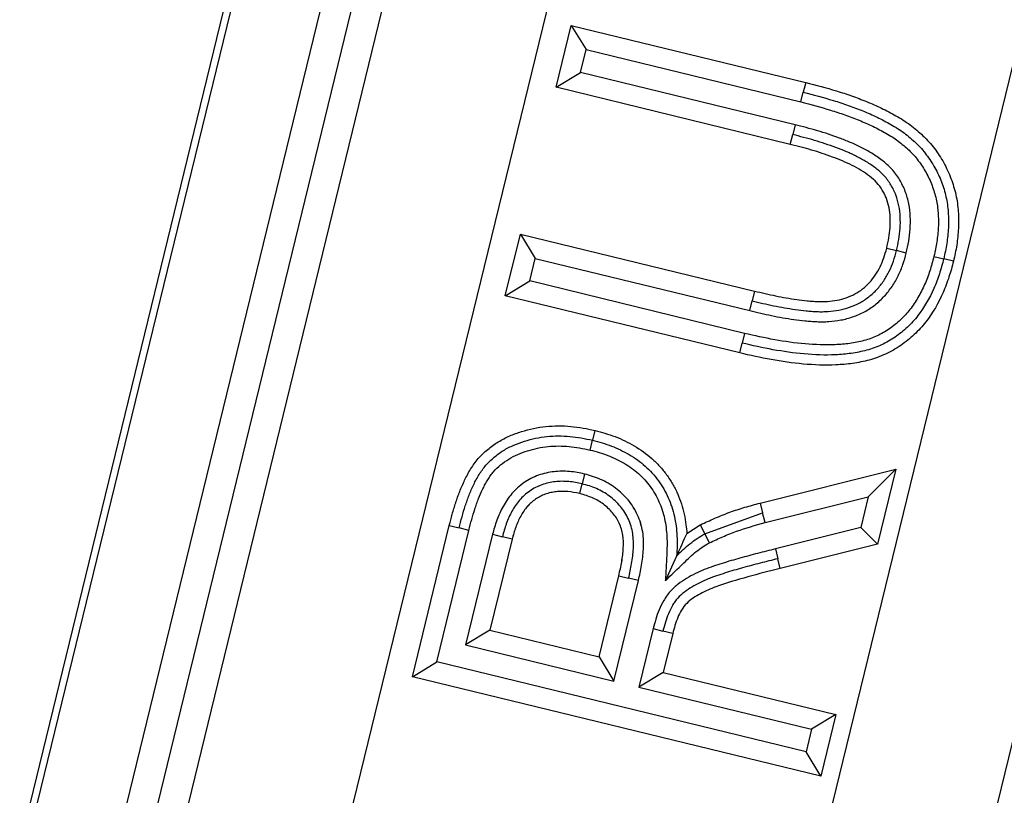
# Model space of a CAD drawing. Units: millimetres. Extents: x 0 to 291, y 0 to 204.
# Drawn here: x 232 to 233, y 113 to 114 of the extents above; entities that cross this region are included whole.
import ezdxf
from ezdxf.enums import TextEntityAlignment as Align

# ---------------------------------------------------------------- set-up
doc = ezdxf.new("R2010")
doc.units = ezdxf.units.MM
doc.layers.add('PATA-MODO08-R3-1', color=7, linetype='Continuous')
doc.layers.add('Predeterminado', color=7, linetype='Continuous')
doc.styles.add('SEACAD_Arial', font='arial.ttf')
doc.dimstyles.new('ISO', dxfattribs={"dimtxt": 3.125, "dimasz": 3.125, "dimexe": 1.5625, "dimexo": 0, "dimgap": 0.78125, "dimtad": 0, "dimlfac": 16.666667, "dimtxsty": 'SEACAD_Arial', "dimblk1": '_SE_FILLED', "dimblk2": '_SE_FILLED', "dimsah": 1, "dimcen": 1.5625, "dimadec": 1, "dimazin": 0, "dimtfac": 0.5, "dimtmove": 0, "dimatfit": 3, "dimfxl": 1, "dimarcsym": 0})

# ---------------------------------------------------------------- blocks, each defined once
blk = doc.blocks.new('SE1')
at = {"layer": 'PATA-MODO08-R3-1', "color": 7, "linetype": 'Continuous'}
for p, q in [((236.9457, 132.5439), (231.8513, 111.657)), ((234.0236, 120.5313), (231.861, 111.6646)), ((231.9572, 111.6603), (234.1154, 120.5089)), ((231.9934, 111.6716), (234.147, 120.5012)), ((234.1768, 120.4886), (232.0341, 111.7035)), ((232.2105, 111.6931), (234.3457, 120.4474)), ((234.8353, 120.328), (232.7293, 111.6931)), ((232.9038, 111.6751), (235.0042, 120.2868)), ((232.7915, 113.9509), (232.8079, 114.018)), ((232.8079, 114.018), (233.0619, 113.9562)), ((232.8079, 114.018), (232.8239, 113.9917)), ((232.8179, 113.9669), (232.8239, 113.9917)), ((232.8239, 113.9917), (233.0566, 113.935)), ((232.7915, 113.9509), (232.8179, 113.9669)), ((233.0504, 113.9103), (232.8179, 113.9669)), ((233.0451, 113.8891), (232.7915, 113.9509)), ((233.0619, 113.9562), (233.0592, 113.9456)), ((233.0566, 113.935), (233.0592, 113.9456)), ((233.0504, 113.9103), (233.0478, 113.8997)), ((233.0451, 113.8891), (233.0478, 113.8997)), ((232.7365, 113.7251), (232.7528, 113.792)), ((232.7528, 113.792), (233.0065, 113.7302)), ((232.7528, 113.792), (232.7689, 113.7656)), ((233.1496, 113.7767), (233.1602, 113.7741)), ((233.1708, 113.7714), (233.1602, 113.7741)), ((233.2007, 113.7678), (233.2113, 113.7652)), ((232.7629, 113.7411), (232.7689, 113.7656)), ((232.7689, 113.7656), (233.0013, 113.709)), ((233.2219, 113.7626), (233.2113, 113.7652)), ((232.7365, 113.7251), (232.7629, 113.7411)), ((232.9956, 113.6844), (232.7629, 113.7411)), ((232.9905, 113.6632), (232.7365, 113.7251)), ((233.0065, 113.7302), (233.0039, 113.7196)), ((233.0013, 113.709), (233.0039, 113.7196)), ((232.9956, 113.6844), (232.993, 113.6738)), ((232.9905, 113.6632), (232.993, 113.6738)), ((232.8335, 113.5793), (232.831, 113.5686)), ((232.8285, 113.558), (232.831, 113.5686)), ((232.8224, 113.532), (232.8197, 113.5214)), ((232.8224, 113.532), (232.8197, 113.5214)), ((233.0124, 113.5005), (233.1594, 113.5373)), ((233.1594, 113.5373), (233.1296, 113.5073)), ((233.1594, 113.5373), (233.1395, 113.4559)), ((232.8171, 113.5108), (232.8197, 113.5214)), ((232.8171, 113.5108), (232.8197, 113.5214)), ((233.0124, 113.5005), (233.0152, 113.4899)), ((233.0179, 113.4794), (233.1296, 113.5073)), ((233.1296, 113.5073), (233.1214, 113.4739)), ((232.9526, 113.4672), (233.0152, 113.4899)), ((233.0179, 113.4794), (233.0152, 113.4899)), ((232.6359, 113.3124), (232.6758, 113.4762)), ((232.6623, 113.3284), (232.697, 113.4709)), ((232.6758, 113.4762), (232.6864, 113.4736)), ((232.697, 113.4709), (232.6864, 113.4736)), ((232.9332, 113.4677), (232.9476, 113.4769)), ((232.9476, 113.4769), (232.9526, 113.4672)), ((233.1214, 113.4739), (233.029, 113.4509)), ((233.1395, 113.4559), (233.1214, 113.4739)), ((232.7227, 113.4667), (232.6935, 113.3468)), ((232.7227, 113.4667), (232.6935, 113.3468)), ((232.7439, 113.4613), (232.7199, 113.3629)), ((232.7439, 113.4613), (232.7199, 113.3629)), ((232.7227, 113.4667), (232.7333, 113.464)), ((232.7227, 113.4667), (232.7333, 113.464)), ((232.7439, 113.4613), (232.7333, 113.464)), ((232.7439, 113.4613), (232.7333, 113.464)), ((232.9576, 113.4575), (232.9526, 113.4672)), ((233.029, 113.4509), (233.0316, 113.4403)), ((233.1395, 113.4559), (233.0342, 113.4297)), ((232.9099, 113.4164), (232.9222, 113.4435)), ((233.0342, 113.4297), (233.0316, 113.4403)), ((232.8381, 113.3341), (232.8594, 113.4216)), ((232.8381, 113.3341), (232.8594, 113.4216)), ((232.8541, 113.3077), (232.8807, 113.4166)), ((232.8541, 113.3077), (232.8807, 113.4166)), ((232.8594, 113.4216), (232.8701, 113.4191)), ((232.8594, 113.4216), (232.8701, 113.4191)), ((232.8807, 113.4166), (232.8701, 113.4191)), ((232.8807, 113.4166), (232.8701, 113.4191)), ((232.7199, 113.3629), (232.6935, 113.3468)), ((232.7199, 113.3629), (232.6935, 113.3468)), ((232.7199, 113.3629), (232.8381, 113.3341)), ((232.7199, 113.3629), (232.8381, 113.3341)), ((232.8966, 113.3646), (232.8811, 113.301)), ((232.8966, 113.3646), (232.9072, 113.3619)), ((232.9178, 113.3592), (232.9072, 113.3619)), ((232.9178, 113.3592), (232.9075, 113.3171)), ((232.6935, 113.3468), (232.8541, 113.3077)), ((232.6935, 113.3468), (232.8541, 113.3077)), ((232.8381, 113.3341), (232.8541, 113.3077)), ((232.8381, 113.3341), (232.8541, 113.3077)), ((232.6359, 113.3124), (232.6623, 113.3284)), ((233.0622, 113.231), (232.6623, 113.3284)), ((233.0783, 113.2046), (232.6359, 113.3124)), ((232.9075, 113.3171), (232.8811, 113.301)), ((232.9075, 113.3171), (233.0945, 113.2715)), ((232.8811, 113.301), (233.0682, 113.2555)), ((233.0945, 113.2715), (233.0682, 113.2555)), ((233.0945, 113.2715), (233.0783, 113.2046)), ((233.0682, 113.2555), (233.0622, 113.231)), ((233.0783, 113.2046), (233.0622, 113.231))]:
    blk.add_line(p, q, dxfattribs=at)
blk.add_arc((240.3719, 110.073), 8.1768, 155.47055, 155.65678, dxfattribs=at)
blk.add_ellipse((232.866, 111.3227), major_axis=(0.8095, 3.3231), ratio=0.008265, start_param=0.960436, end_param=1.472149, dxfattribs=at)
for points, knots in [([(233.0619, 113.9562), (233.0619, 113.9562), (233.0619, 113.9562), (233.0619, 113.9562), (233.0729, 113.9534), (233.084, 113.9504), (233.1006, 113.9454), (233.1061, 113.9435), (233.117, 113.9397), (233.1224, 113.9377), (233.1333, 113.9332), (233.1386, 113.9309), (233.1492, 113.9258), (233.1544, 113.9231), (233.1622, 113.9187), (233.1648, 113.9171), (233.1699, 113.9138), (233.1725, 113.9121), (233.1798, 113.9066), (233.1844, 113.9027), (233.1933, 113.8942), (233.1976, 113.8894), (233.2031, 113.8821), (233.2049, 113.8796), (233.2082, 113.8745), (233.2099, 113.8718), (233.2128, 113.8664), (233.2142, 113.8637), (233.2168, 113.8581), (233.2181, 113.8552), (233.2213, 113.8465), (233.2231, 113.8407), (233.2258, 113.8285), (233.2266, 113.8224), (233.2273, 113.8133), (233.2274, 113.8102), (233.2275, 113.8042), (233.2274, 113.8011), (233.2269, 113.792), (233.2263, 113.7861), (233.2245, 113.7742), (233.2232, 113.7682), (233.222, 113.7628), (233.222, 113.7627), (233.2219, 113.7627), (233.2219, 113.7626)], [0, 0, 0, 0, 0.000192, 0.000192, 0.000192, 0.125083, 0.125083, 0.187528, 0.187528, 0.249974, 0.249974, 0.312419, 0.312419, 0.374865, 0.374865, 0.406088, 0.406088, 0.43731, 0.43731, 0.499756, 0.499756, 0.562201, 0.562201, 0.593424, 0.593424, 0.624647, 0.624647, 0.65587, 0.65587, 0.687093, 0.687093, 0.749538, 0.749538, 0.811984, 0.811984, 0.843206, 0.843206, 0.874429, 0.874429, 0.936875, 0.936875, 0.99932, 0.99932, 0.99932, 1, 1, 1, 1]), ([(233.0592, 113.9456), (233.0702, 113.9428), (233.0811, 113.9399), (233.0972, 113.935), (233.1026, 113.9332), (233.1132, 113.9294), (233.1185, 113.9275), (233.129, 113.9232), (233.1341, 113.9209), (233.1443, 113.916), (233.1493, 113.9134), (233.1566, 113.9093), (233.1591, 113.9078), (233.1638, 113.9048), (233.1661, 113.9032), (233.1729, 113.8981), (233.1772, 113.8945), (233.1854, 113.8867), (233.1891, 113.8824), (233.1942, 113.8757), (233.1959, 113.8734), (233.199, 113.8687), (233.2004, 113.8663), (233.2032, 113.8613), (233.2044, 113.8588), (233.2068, 113.8537), (233.2079, 113.8511), (233.2109, 113.8432), (233.2126, 113.8378), (233.215, 113.8268), (233.2158, 113.8212), (233.2163, 113.8127), (233.2165, 113.8099), (233.2165, 113.8043), (233.2165, 113.8014), (233.2161, 113.793), (233.2155, 113.7874), (233.2138, 113.7762), (233.2126, 113.7707), (233.2113, 113.7652)], [0, 0, 0, 0, 0.125, 0.125, 0.1875, 0.1875, 0.25, 0.25, 0.3125, 0.3125, 0.375, 0.375, 0.40625, 0.40625, 0.4375, 0.4375, 0.5, 0.5, 0.5625, 0.5625, 0.59375, 0.59375, 0.625, 0.625, 0.65625, 0.65625, 0.6875, 0.6875, 0.75, 0.75, 0.8125, 0.8125, 0.84375, 0.84375, 0.875, 0.875, 0.9375, 0.9375, 1, 1, 1, 1]), ([(233.0566, 113.935), (233.0675, 113.9322), (233.0781, 113.9294), (233.0939, 113.9246), (233.0991, 113.9229), (233.1094, 113.9192), (233.1146, 113.9173), (233.1246, 113.9132), (233.1296, 113.911), (233.1394, 113.9063), (233.1442, 113.9038), (233.1511, 113.8998), (233.1534, 113.8985), (233.1577, 113.8957), (233.1598, 113.8943), (233.166, 113.8896), (233.1701, 113.8862), (233.1775, 113.8791), (233.1807, 113.8755), (233.1854, 113.8693), (233.1869, 113.8672), (233.1897, 113.8629), (233.191, 113.8607), (233.1935, 113.8563), (233.1947, 113.8539), (233.1968, 113.8493), (233.1978, 113.847), (233.2005, 113.8399), (233.202, 113.8348), (233.2042, 113.825), (233.2049, 113.8199), (233.2054, 113.8122), (233.2055, 113.8095), (233.2056, 113.8043), (233.2056, 113.8018), (233.2052, 113.794), (233.2046, 113.7886), (233.2031, 113.7783), (233.202, 113.7733), (233.2007, 113.7678)], [0, 0, 0, 0, 0.124914, 0.124914, 0.187468, 0.187468, 0.250021, 0.250021, 0.312575, 0.312575, 0.375128, 0.375128, 0.406405, 0.406405, 0.437681, 0.437681, 0.500235, 0.500235, 0.562788, 0.562788, 0.594065, 0.594065, 0.625342, 0.625342, 0.656618, 0.656618, 0.687895, 0.687895, 0.750449, 0.750449, 0.813002, 0.813002, 0.844279, 0.844279, 0.875555, 0.875555, 0.938109, 0.938109, 1, 1, 1, 1]), ([(233.1708, 113.7714), (233.1708, 113.7715), (233.1708, 113.7716), (233.1708, 113.7717), (233.1717, 113.7757), (233.1727, 113.7798), (233.1742, 113.7885), (233.1747, 113.793), (233.1753, 113.802), (233.1753, 113.8063), (233.1749, 113.8153), (233.1744, 113.8201), (233.1726, 113.8292), (233.1714, 113.8336), (233.1689, 113.8403), (233.1679, 113.8426), (233.1658, 113.8468), (233.1647, 113.8489), (233.1623, 113.8529), (233.1609, 113.8549), (233.158, 113.8588), (233.1565, 113.8607), (233.1516, 113.8659), (233.1481, 113.869), (233.1409, 113.8746), (233.1371, 113.8772), (233.1296, 113.8817), (233.1258, 113.8838), (233.1181, 113.8878), (233.1141, 113.8896), (233.1062, 113.8929), (233.1023, 113.8944), (233.0905, 113.8988), (233.0825, 113.9015), (233.0664, 113.9063), (233.0583, 113.9083), (233.0504, 113.9103), (233.0504, 113.9103), (233.0504, 113.9103), (233.0504, 113.9103)], [0, 0, 0, 0, 0.001443, 0.001443, 0.001443, 0.06384, 0.06384, 0.126237, 0.126237, 0.188634, 0.188634, 0.25103, 0.25103, 0.313427, 0.313427, 0.344626, 0.344626, 0.375824, 0.375824, 0.407023, 0.407023, 0.438221, 0.438221, 0.500618, 0.500618, 0.563015, 0.563015, 0.625412, 0.625412, 0.687808, 0.687808, 0.750205, 0.750205, 0.874999, 0.874999, 0.999793, 0.999793, 0.999793, 1, 1, 1, 1]), ([(233.1602, 113.7741), (233.1611, 113.778), (233.162, 113.782), (233.1633, 113.79), (233.1639, 113.7941), (233.1644, 113.8022), (233.1644, 113.8063), (233.1641, 113.8144), (233.1636, 113.8185), (233.162, 113.8265), (233.1609, 113.8304), (233.1588, 113.8362), (233.158, 113.838), (233.1562, 113.8417), (233.1552, 113.8435), (233.152, 113.8487), (233.1496, 113.852), (233.1441, 113.858), (233.141, 113.8607), (233.1346, 113.8657), (233.1312, 113.868), (233.1242, 113.8722), (233.1207, 113.8742), (233.1134, 113.8779), (233.1097, 113.8796), (233.1022, 113.8827), (233.0984, 113.8842), (233.0869, 113.8885), (233.0792, 113.8911), (233.0636, 113.8957), (233.0557, 113.8977), (233.0478, 113.8997)], [0, 0, 0, 0, 0.0625, 0.0625, 0.125, 0.125, 0.1875, 0.1875, 0.25, 0.25, 0.3125, 0.3125, 0.34375, 0.34375, 0.375, 0.375, 0.4375, 0.4375, 0.5, 0.5, 0.5625, 0.5625, 0.625, 0.625, 0.6875, 0.6875, 0.75, 0.75, 0.875, 0.875, 1, 1, 1, 1]), ([(233.1496, 113.7767), (233.1505, 113.7806), (233.1513, 113.7843), (233.1525, 113.7916), (233.153, 113.7952), (233.1534, 113.8025), (233.1535, 113.8063), (233.1532, 113.8136), (233.1528, 113.8169), (233.1514, 113.8238), (233.1505, 113.8273), (233.1487, 113.832), (233.148, 113.8335), (233.1465, 113.8366), (233.1457, 113.8381), (233.143, 113.8425), (233.1411, 113.8451), (233.1365, 113.8501), (233.1339, 113.8524), (233.1283, 113.8568), (233.1252, 113.8588), (233.1188, 113.8627), (233.1155, 113.8646), (233.1087, 113.868), (233.1053, 113.8696), (233.0981, 113.8726), (233.0944, 113.874), (233.0833, 113.8782), (233.0758, 113.8807), (233.0607, 113.8852), (233.0531, 113.8871), (233.0451, 113.8891)], [0, 0, 0, 0, 0.061155, 0.061155, 0.123758, 0.123758, 0.186362, 0.186362, 0.248965, 0.248965, 0.311569, 0.311569, 0.34287, 0.34287, 0.374172, 0.374172, 0.436775, 0.436775, 0.499379, 0.499379, 0.561982, 0.561982, 0.624586, 0.624586, 0.687189, 0.687189, 0.749793, 0.749793, 0.875, 0.875, 1, 1, 1, 1]), ([(233.0065, 113.7302), (233.0142, 113.7284), (233.0217, 113.7266), (233.0369, 113.7235), (233.0445, 113.7221), (233.0559, 113.7205), (233.0597, 113.72), (233.0652, 113.7195), (233.0671, 113.7193), (233.0709, 113.7191), (233.0728, 113.719), (233.0766, 113.7188), (233.0784, 113.7188), (233.0819, 113.7188), (233.0836, 113.7188), (233.0888, 113.7192), (233.0925, 113.7197), (233.0993, 113.7209), (233.1025, 113.7218), (233.109, 113.7241), (233.1122, 113.7255), (233.1181, 113.7286), (233.1209, 113.7304), (233.1261, 113.7346), (233.1286, 113.7369), (233.1332, 113.7419), (233.1353, 113.7446), (233.1392, 113.7504), (233.141, 113.7533), (233.144, 113.7596), (233.1453, 113.7627), (233.1476, 113.7694), (233.1486, 113.773), (233.1496, 113.7767)], [0, 0, 0, 0, 0.12509, 0.12509, 0.25029, 0.25029, 0.31289, 0.31289, 0.34419, 0.34419, 0.37549, 0.37549, 0.406789, 0.406789, 0.438089, 0.438089, 0.500689, 0.500689, 0.563289, 0.563289, 0.625889, 0.625889, 0.688488, 0.688488, 0.751088, 0.751088, 0.813688, 0.813688, 0.876288, 0.876288, 0.938887, 0.938887, 1, 1, 1, 1]), ([(233.2007, 113.7678), (233.1993, 113.7624), (233.1979, 113.7571), (233.1947, 113.7471), (233.1928, 113.7422), (233.1885, 113.7325), (233.1861, 113.7277), (233.1808, 113.7187), (233.1779, 113.7143), (233.1716, 113.7062), (233.1682, 113.7025), (233.1607, 113.6955), (233.1567, 113.6922), (233.1482, 113.6864), (233.1438, 113.6839), (233.1347, 113.6796), (233.1299, 113.6779), (233.12, 113.6752), (233.1148, 113.6742), (233.1044, 113.6727), (233.0991, 113.6723), (233.083, 113.6716), (233.072, 113.672), (233.0502, 113.6739), (233.0392, 113.6755), (233.0174, 113.6794), (233.0066, 113.6819), (232.9956, 113.6844)], [0, 0, 0, 0, 0.06189, 0.06189, 0.124447, 0.124447, 0.187005, 0.187005, 0.249563, 0.249563, 0.312121, 0.312121, 0.374679, 0.374679, 0.437236, 0.437236, 0.499794, 0.499794, 0.562352, 0.562352, 0.62491, 0.62491, 0.750025, 0.750025, 0.875141, 0.875141, 1, 1, 1, 1]), ([(233.0013, 113.709), (233.0013, 113.709), (233.0014, 113.709), (233.0014, 113.709), (233.0091, 113.7071), (233.017, 113.7053), (233.0329, 113.702), (233.0409, 113.7006), (233.053, 113.6988), (233.0571, 113.6983), (233.0634, 113.6977), (233.0655, 113.6976), (233.0696, 113.6973), (233.0717, 113.6972), (233.0758, 113.697), (233.078, 113.6969), (233.0824, 113.6969), (233.0847, 113.697), (233.0912, 113.6975), (233.0955, 113.698), (233.1043, 113.6997), (233.1087, 113.7008), (233.1173, 113.7038), (233.1214, 113.7056), (233.1295, 113.7099), (233.1334, 113.7125), (233.1406, 113.7182), (233.1439, 113.7213), (233.1501, 113.728), (233.1528, 113.7315), (233.1579, 113.7389), (233.1601, 113.7428), (233.1641, 113.7509), (233.1658, 113.755), (233.1685, 113.7633), (233.1697, 113.7673), (233.1707, 113.7711), (233.1707, 113.7712), (233.1708, 113.7713), (233.1708, 113.7714)], [0, 0, 0, 0, 0.000109, 0.000109, 0.000109, 0.124911, 0.124911, 0.249712, 0.249712, 0.312112, 0.312112, 0.343313, 0.343313, 0.374513, 0.374513, 0.405713, 0.405713, 0.436914, 0.436914, 0.499314, 0.499314, 0.561715, 0.561715, 0.624115, 0.624115, 0.686516, 0.686516, 0.748917, 0.748917, 0.811317, 0.811317, 0.873718, 0.873718, 0.936118, 0.936118, 0.998519, 0.998519, 0.998519, 1, 1, 1, 1]), ([(233.0039, 113.7196), (233.0116, 113.7177), (233.0193, 113.7159), (233.0349, 113.7128), (233.0427, 113.7114), (233.0545, 113.7097), (233.0584, 113.7092), (233.0643, 113.7086), (233.0663, 113.7084), (233.0702, 113.7082), (233.0722, 113.7081), (233.0762, 113.7079), (233.0782, 113.7078), (233.0821, 113.7079), (233.0841, 113.7079), (233.09, 113.7083), (233.094, 113.7088), (233.1018, 113.7103), (233.1056, 113.7113), (233.1131, 113.714), (233.1168, 113.7155), (233.1238, 113.7193), (233.1271, 113.7215), (233.1334, 113.7264), (233.1363, 113.7291), (233.1416, 113.7349), (233.1441, 113.7381), (233.1486, 113.7446), (233.1506, 113.7481), (233.154, 113.7552), (233.1555, 113.7589), (233.1581, 113.7664), (233.1591, 113.7702), (233.1602, 113.7741)], [0, 0, 0, 0, 0.125, 0.125, 0.25, 0.25, 0.3125, 0.3125, 0.34375, 0.34375, 0.375, 0.375, 0.40625, 0.40625, 0.4375, 0.4375, 0.5, 0.5, 0.5625, 0.5625, 0.625, 0.625, 0.6875, 0.6875, 0.75, 0.75, 0.8125, 0.8125, 0.875, 0.875, 0.9375, 0.9375, 1, 1, 1, 1]), ([(233.2219, 113.7626), (233.2219, 113.7625), (233.2219, 113.7625), (233.2219, 113.7624), (233.2204, 113.7569), (233.2189, 113.7512), (233.2152, 113.7397), (233.213, 113.734), (233.2057, 113.7174), (233.1996, 113.7067), (233.1882, 113.692), (233.1839, 113.6873), (233.1748, 113.6787), (233.17, 113.6748), (233.1597, 113.6678), (233.1542, 113.6646), (233.1427, 113.6593), (233.1367, 113.6571), (233.1247, 113.6539), (233.1187, 113.6527), (233.1067, 113.651), (233.1006, 113.6505), (233.0827, 113.6497), (233.0709, 113.6501), (233.0474, 113.6522), (233.0359, 113.6539), (233.013, 113.658), (233.0016, 113.6606), (232.9906, 113.6632), (232.9906, 113.6632), (232.9906, 113.6632), (232.9905, 113.6632)], [0, 0, 0, 0, 0.000666, 0.000666, 0.000666, 0.063108, 0.063108, 0.12555, 0.12555, 0.250435, 0.250435, 0.312877, 0.312877, 0.37532, 0.37532, 0.437762, 0.437762, 0.500204, 0.500204, 0.562647, 0.562647, 0.625089, 0.625089, 0.749974, 0.749974, 0.874858, 0.874858, 0.999743, 0.999743, 0.999743, 1, 1, 1, 1]), ([(233.2113, 113.7652), (233.2099, 113.7597), (233.2084, 113.7542), (233.2049, 113.7434), (233.2029, 113.7381), (233.196, 113.7225), (233.1903, 113.7126), (233.1799, 113.6991), (233.1761, 113.6949), (233.1678, 113.6871), (233.1633, 113.6835), (233.154, 113.6771), (233.149, 113.6742), (233.1387, 113.6695), (233.1333, 113.6675), (233.1224, 113.6646), (233.1168, 113.6635), (233.1055, 113.6619), (233.0998, 113.6614), (233.0828, 113.6606), (233.0714, 113.661), (233.0488, 113.6631), (233.0375, 113.6647), (233.0152, 113.6687), (233.0041, 113.6713), (232.993, 113.6738)], [0, 0, 0, 0, 0.0625, 0.0625, 0.125, 0.125, 0.25, 0.25, 0.3125, 0.3125, 0.375, 0.375, 0.4375, 0.4375, 0.5, 0.5, 0.5625, 0.5625, 0.625, 0.625, 0.75, 0.75, 0.875, 0.875, 1, 1, 1, 1]), ([(232.6758, 113.4762), (232.6758, 113.4763), (232.6758, 113.4763), (232.6758, 113.4763), (232.6769, 113.4803), (232.6779, 113.4844), (232.6802, 113.4926), (232.6814, 113.4968), (232.6835, 113.503), (232.6842, 113.5051), (232.6856, 113.5091), (232.6864, 113.5111), (232.6887, 113.5172), (232.6906, 113.5214), (232.6934, 113.5274), (232.6944, 113.5293), (232.6965, 113.5333), (232.6977, 113.5354), (232.7002, 113.5393), (232.7015, 113.5412), (232.7042, 113.545), (232.7057, 113.5469), (232.7104, 113.5524), (232.7139, 113.5557), (232.7211, 113.5616), (232.7249, 113.5644), (232.7329, 113.5693), (232.7371, 113.5714), (232.7455, 113.5751), (232.7497, 113.5766), (232.7626, 113.5807), (232.7715, 113.5826), (232.7895, 113.5844), (232.7985, 113.5844), (232.8119, 113.5832), (232.8164, 113.5826), (232.825, 113.5811), (232.8292, 113.5802), (232.8333, 113.5793), (232.8334, 113.5793), (232.8335, 113.5793), (232.8335, 113.5793)], [0, 0, 0, 0, 0.000431, 0.000431, 0.000431, 0.062816, 0.062816, 0.125201, 0.125201, 0.156393, 0.156393, 0.187586, 0.187586, 0.24997, 0.24997, 0.281163, 0.281163, 0.312355, 0.312355, 0.343547, 0.343547, 0.37474, 0.37474, 0.437124, 0.437124, 0.499509, 0.499509, 0.561894, 0.561894, 0.624278, 0.624278, 0.749048, 0.749048, 0.873817, 0.873817, 0.936202, 0.936202, 0.998587, 0.998587, 0.998587, 1, 1, 1, 1]), ([(232.8335, 113.5793), (232.8336, 113.5792), (232.8337, 113.5792), (232.8338, 113.5792), (232.8373, 113.5783), (232.8408, 113.5773), (232.8481, 113.5751), (232.8518, 113.5739), (232.859, 113.5711), (232.8625, 113.5696), (232.8694, 113.5663), (232.8728, 113.5645), (232.8829, 113.5586), (232.8894, 113.5539), (232.8981, 113.5462), (232.9009, 113.5434), (232.9063, 113.5375), (232.9089, 113.5344), (232.9135, 113.528), (232.9156, 113.5247), (232.9195, 113.518), (232.9214, 113.5144), (232.9246, 113.5071), (232.9259, 113.5035), (232.9284, 113.4961), (232.9294, 113.4922), (232.9311, 113.4845), (232.9317, 113.4807), (232.9326, 113.4739), (232.9329, 113.4708), (232.9332, 113.4677)], [0, 0, 0, 0, 0.001909, 0.001909, 0.001909, 0.074203, 0.074203, 0.146498, 0.146498, 0.218793, 0.218793, 0.291088, 0.291088, 0.435678, 0.435678, 0.507973, 0.507973, 0.580268, 0.580268, 0.652563, 0.652563, 0.724858, 0.724858, 0.797152, 0.797152, 0.869447, 0.869447, 0.941742, 0.941742, 1, 1, 1, 1]), ([(232.6864, 113.4736), (232.6874, 113.4776), (232.6885, 113.4816), (232.6907, 113.4896), (232.6918, 113.4936), (232.6938, 113.4995), (232.6945, 113.5014), (232.6959, 113.5053), (232.6966, 113.5073), (232.6988, 113.5131), (232.7005, 113.5169), (232.7032, 113.5225), (232.7041, 113.5243), (232.7061, 113.528), (232.7071, 113.5298), (232.7093, 113.5333), (232.7105, 113.535), (232.7129, 113.5384), (232.7142, 113.54), (232.7182, 113.5447), (232.7213, 113.5476), (232.7277, 113.5529), (232.731, 113.5554), (232.7381, 113.5597), (232.7418, 113.5616), (232.7494, 113.5649), (232.7533, 113.5663), (232.7652, 113.5701), (232.7734, 113.5718), (232.7899, 113.5735), (232.7982, 113.5735), (232.8106, 113.5724), (232.8147, 113.5718), (232.8229, 113.5704), (232.827, 113.5695), (232.831, 113.5686)], [0, 0, 0, 0, 0.0625, 0.0625, 0.125, 0.125, 0.15625, 0.15625, 0.1875, 0.1875, 0.25, 0.25, 0.28125, 0.28125, 0.3125, 0.3125, 0.34375, 0.34375, 0.375, 0.375, 0.4375, 0.4375, 0.5, 0.5, 0.5625, 0.5625, 0.625, 0.625, 0.75, 0.75, 0.875, 0.875, 0.9375, 0.9375, 1, 1, 1, 1]), ([(232.831, 113.5686), (232.8345, 113.5677), (232.8379, 113.5668), (232.8447, 113.5648), (232.8481, 113.5636), (232.8547, 113.561), (232.858, 113.5596), (232.8644, 113.5565), (232.8676, 113.5549), (232.8768, 113.5495), (232.8826, 113.5453), (232.8906, 113.5382), (232.8932, 113.5357), (232.898, 113.5305), (232.9002, 113.5277), (232.9044, 113.5219), (232.9063, 113.5189), (232.9099, 113.5128), (232.9115, 113.5096), (232.9144, 113.5031), (232.9157, 113.4997), (232.9179, 113.493), (232.9189, 113.4895), (232.9204, 113.4826), (232.9209, 113.479), (232.9219, 113.472), (232.9222, 113.4684), (232.9228, 113.4578), (232.9225, 113.4506), (232.9222, 113.4435)], [0, 0, 0, 0, 0.0625, 0.0625, 0.125, 0.125, 0.1875, 0.1875, 0.25, 0.25, 0.375, 0.375, 0.4375, 0.4375, 0.5, 0.5, 0.5625, 0.5625, 0.625, 0.625, 0.6875, 0.6875, 0.75, 0.75, 0.8125, 0.8125, 0.875, 0.875, 1, 1, 1, 1]), ([(232.697, 113.4709), (232.698, 113.4749), (232.699, 113.4788), (232.7012, 113.4866), (232.7023, 113.4903), (232.7041, 113.4959), (232.7048, 113.4978), (232.7061, 113.5015), (232.7068, 113.5035), (232.709, 113.509), (232.7104, 113.5123), (232.713, 113.5176), (232.7139, 113.5194), (232.7156, 113.5227), (232.7165, 113.5242), (232.7184, 113.5273), (232.7195, 113.5288), (232.7216, 113.5318), (232.7227, 113.5332), (232.726, 113.5371), (232.7286, 113.5395), (232.7343, 113.5442), (232.7372, 113.5463), (232.7434, 113.5501), (232.7466, 113.5517), (232.7534, 113.5547), (232.757, 113.556), (232.7678, 113.5594), (232.7752, 113.561), (232.7903, 113.5625), (232.7979, 113.5626), (232.813, 113.5612), (232.8204, 113.5597), (232.8285, 113.558)], [0, 0, 0, 0, 0.062182, 0.062182, 0.124797, 0.124797, 0.156105, 0.156105, 0.187412, 0.187412, 0.250028, 0.250028, 0.281335, 0.281335, 0.312643, 0.312643, 0.34395, 0.34395, 0.375258, 0.375258, 0.437873, 0.437873, 0.500488, 0.500488, 0.563104, 0.563104, 0.625719, 0.625719, 0.750949, 0.750949, 0.87618, 0.87618, 1, 1, 1, 1]), ([(232.8285, 113.558), (232.8353, 113.5562), (232.8414, 113.5545), (232.8505, 113.551), (232.8535, 113.5496), (232.8595, 113.5468), (232.8624, 113.5453), (232.8708, 113.5405), (232.8759, 113.5367), (232.8831, 113.5303), (232.8854, 113.528), (232.8896, 113.5234), (232.8916, 113.521), (232.8953, 113.5159), (232.897, 113.5131), (232.9003, 113.5076), (232.9017, 113.5048), (232.9042, 113.4991), (232.9054, 113.496), (232.9074, 113.4898), (232.9083, 113.4868), (232.9096, 113.4806), (232.9101, 113.4774), (232.911, 113.4708), (232.9113, 113.4675), (232.9119, 113.4577), (232.9116, 113.4512), (232.9113, 113.4441), (232.9108, 113.4349), (232.9103, 113.4257), (232.9099, 113.4164)], [0, 0, 0, 0, 0.106385, 0.106385, 0.160285, 0.160285, 0.214185, 0.214185, 0.321985, 0.321985, 0.375886, 0.375886, 0.429786, 0.429786, 0.483686, 0.483686, 0.537586, 0.537586, 0.591486, 0.591486, 0.645387, 0.645387, 0.699287, 0.699287, 0.753187, 0.753187, 0.860987, 0.860987, 0.860987, 1, 1, 1, 1]), ([(232.8224, 113.532), (232.8223, 113.532), (232.8221, 113.532), (232.822, 113.532), (232.8172, 113.5331), (232.8118, 113.5342), (232.8033, 113.535), (232.8004, 113.535), (232.7949, 113.535), (232.7921, 113.5348), (232.7864, 113.5342), (232.7835, 113.5337), (232.7778, 113.5324), (232.7751, 113.5316), (232.7697, 113.5297), (232.7669, 113.5285), (232.7616, 113.5258), (232.7591, 113.5243), (232.7543, 113.5209), (232.752, 113.5191), (232.7477, 113.5152), (232.7456, 113.5131), (232.7418, 113.5087), (232.7401, 113.5064), (232.7369, 113.5017), (232.7354, 113.4993), (232.7314, 113.492), (232.7292, 113.487), (232.7254, 113.4768), (232.724, 113.4715), (232.7227, 113.4668), (232.7227, 113.4667), (232.7227, 113.4667), (232.7227, 113.4667)], [0, 0, 0, 0, 0.002795, 0.002795, 0.002795, 0.12735, 0.12735, 0.189627, 0.189627, 0.251905, 0.251905, 0.314182, 0.314182, 0.37646, 0.37646, 0.438737, 0.438737, 0.501014, 0.501014, 0.563292, 0.563292, 0.625569, 0.625569, 0.687847, 0.687847, 0.750124, 0.750124, 0.874679, 0.874679, 0.999234, 0.999234, 0.999234, 1, 1, 1, 1]), ([(232.8224, 113.532), (232.8223, 113.532), (232.8222, 113.532), (232.822, 113.532), (232.8173, 113.5331), (232.8118, 113.5342), (232.8033, 113.535), (232.8004, 113.535), (232.7949, 113.535), (232.7921, 113.5348), (232.7864, 113.5342), (232.7835, 113.5337), (232.7778, 113.5324), (232.7751, 113.5316), (232.7697, 113.5297), (232.7669, 113.5285), (232.7616, 113.5258), (232.7592, 113.5243), (232.7544, 113.521), (232.752, 113.5191), (232.7477, 113.5152), (232.7456, 113.5131), (232.7418, 113.5087), (232.7401, 113.5064), (232.7369, 113.5017), (232.7354, 113.4993), (232.7314, 113.492), (232.7292, 113.487), (232.7254, 113.4768), (232.724, 113.4715), (232.7228, 113.4668), (232.7227, 113.4667), (232.7227, 113.4667), (232.7227, 113.4667)], [0, 0, 0, 0, 0.002795, 0.002795, 0.002795, 0.12735, 0.12735, 0.189627, 0.189627, 0.251905, 0.251905, 0.314182, 0.314182, 0.37646, 0.37646, 0.438737, 0.438737, 0.501014, 0.501014, 0.563292, 0.563292, 0.625569, 0.625569, 0.687847, 0.687847, 0.750124, 0.750124, 0.874679, 0.874679, 0.999234, 0.999234, 0.999234, 1, 1, 1, 1]), ([(232.8807, 113.4166), (232.8807, 113.4166), (232.8807, 113.4167), (232.8807, 113.4167), (232.8819, 113.422), (232.8831, 113.4275), (232.8851, 113.4389), (232.8858, 113.4448), (232.8864, 113.4567), (232.8863, 113.4629), (232.8848, 113.4724), (232.884, 113.4756), (232.8822, 113.4817), (232.8811, 113.4846), (232.8785, 113.4905), (232.8769, 113.4934), (232.8734, 113.4989), (232.8715, 113.5015), (232.8654, 113.5087), (232.8608, 113.513), (232.8508, 113.5205), (232.8453, 113.5237), (232.8338, 113.5287), (232.8278, 113.5304), (232.8227, 113.5319), (232.8226, 113.5319), (232.8225, 113.5319), (232.8224, 113.532)], [0, 0, 0, 0, 0.000847, 0.000847, 0.000847, 0.125422, 0.125422, 0.249996, 0.249996, 0.374571, 0.374571, 0.436858, 0.436858, 0.499146, 0.499146, 0.561433, 0.561433, 0.623721, 0.623721, 0.748295, 0.748295, 0.87287, 0.87287, 0.997445, 0.997445, 0.997445, 1, 1, 1, 1]), ([(232.8807, 113.4166), (232.8807, 113.4167), (232.8807, 113.4167), (232.8807, 113.4167), (232.8819, 113.422), (232.8831, 113.4275), (232.8851, 113.4389), (232.8858, 113.4448), (232.8864, 113.4567), (232.8863, 113.4629), (232.8848, 113.4724), (232.8841, 113.4756), (232.8822, 113.4817), (232.8811, 113.4846), (232.8785, 113.4905), (232.8769, 113.4935), (232.8734, 113.4989), (232.8715, 113.5015), (232.8654, 113.5087), (232.8608, 113.513), (232.8508, 113.5205), (232.8453, 113.5237), (232.8338, 113.5287), (232.8279, 113.5304), (232.8227, 113.5319), (232.8226, 113.5319), (232.8225, 113.5319), (232.8224, 113.532)], [0, 0, 0, 0, 0.000847, 0.000847, 0.000847, 0.125422, 0.125422, 0.249996, 0.249996, 0.374571, 0.374571, 0.436858, 0.436858, 0.499146, 0.499146, 0.561433, 0.561433, 0.623721, 0.623721, 0.748295, 0.748295, 0.87287, 0.87287, 0.997445, 0.997445, 0.997445, 1, 1, 1, 1]), ([(232.8197, 113.5214), (232.8149, 113.5224), (232.8101, 113.5234), (232.8027, 113.524), (232.8003, 113.5241), (232.7953, 113.5241), (232.7929, 113.5239), (232.788, 113.5234), (232.7855, 113.523), (232.7807, 113.5219), (232.7784, 113.5212), (232.7737, 113.5195), (232.7715, 113.5186), (232.7671, 113.5163), (232.765, 113.515), (232.7609, 113.5122), (232.759, 113.5107), (232.7553, 113.5074), (232.7536, 113.5056), (232.7504, 113.5019), (232.7489, 113.4999), (232.7461, 113.4959), (232.7448, 113.4938), (232.7413, 113.4873), (232.7393, 113.4828), (232.7359, 113.4735), (232.7346, 113.4688), (232.7333, 113.464)], [0, 0, 0, 0, 0.125, 0.125, 0.1875, 0.1875, 0.25, 0.25, 0.3125, 0.3125, 0.375, 0.375, 0.4375, 0.4375, 0.5, 0.5, 0.5625, 0.5625, 0.625, 0.625, 0.6875, 0.6875, 0.75, 0.75, 0.875, 0.875, 1, 1, 1, 1]), ([(232.8197, 113.5214), (232.8149, 113.5224), (232.8101, 113.5234), (232.8027, 113.524), (232.8003, 113.5241), (232.7953, 113.5241), (232.7929, 113.5239), (232.788, 113.5234), (232.7855, 113.523), (232.7808, 113.5219), (232.7784, 113.5212), (232.7738, 113.5195), (232.7715, 113.5186), (232.7671, 113.5163), (232.765, 113.515), (232.7609, 113.5122), (232.759, 113.5107), (232.7553, 113.5074), (232.7536, 113.5056), (232.7504, 113.5019), (232.7489, 113.4999), (232.7461, 113.4959), (232.7448, 113.4938), (232.7413, 113.4873), (232.7393, 113.4828), (232.7359, 113.4735), (232.7346, 113.4688), (232.7333, 113.464)], [0, 0, 0, 0, 0.125, 0.125, 0.1875, 0.1875, 0.25, 0.25, 0.3125, 0.3125, 0.375, 0.375, 0.4375, 0.4375, 0.5, 0.5, 0.5625, 0.5625, 0.625, 0.625, 0.6875, 0.6875, 0.75, 0.75, 0.875, 0.875, 1, 1, 1, 1]), ([(232.8701, 113.4191), (232.8713, 113.4244), (232.8724, 113.4297), (232.8743, 113.4404), (232.8749, 113.4458), (232.8755, 113.4567), (232.8753, 113.4622), (232.8741, 113.4702), (232.8735, 113.4729), (232.8719, 113.4781), (232.8709, 113.4806), (232.8687, 113.4856), (232.8674, 113.488), (232.8645, 113.4926), (232.8629, 113.4948), (232.8576, 113.501), (232.8536, 113.5048), (232.8449, 113.5113), (232.8402, 113.514), (232.8302, 113.5184), (232.825, 113.5199), (232.8197, 113.5214)], [0, 0, 0, 0, 0.125, 0.125, 0.25, 0.25, 0.375, 0.375, 0.4375, 0.4375, 0.5, 0.5, 0.5625, 0.5625, 0.625, 0.625, 0.75, 0.75, 0.875, 0.875, 1, 1, 1, 1]), ([(232.8701, 113.4191), (232.8713, 113.4244), (232.8724, 113.4297), (232.8743, 113.4404), (232.8749, 113.4458), (232.8755, 113.4567), (232.8753, 113.4622), (232.8741, 113.4702), (232.8735, 113.4729), (232.8719, 113.4781), (232.8709, 113.4806), (232.8687, 113.4856), (232.8674, 113.488), (232.8645, 113.4926), (232.8629, 113.4948), (232.8576, 113.501), (232.8536, 113.5048), (232.8449, 113.5113), (232.8402, 113.514), (232.8302, 113.5184), (232.825, 113.5199), (232.8197, 113.5214)], [0, 0, 0, 0, 0.125, 0.125, 0.25, 0.25, 0.375, 0.375, 0.4375, 0.4375, 0.5, 0.5, 0.5625, 0.5625, 0.625, 0.625, 0.75, 0.75, 0.875, 0.875, 1, 1, 1, 1]), ([(232.8171, 113.5108), (232.8124, 113.5118), (232.8083, 113.5126), (232.8022, 113.5131), (232.8001, 113.5132), (232.7958, 113.5131), (232.7936, 113.513), (232.7895, 113.5126), (232.7876, 113.5123), (232.7837, 113.5114), (232.7817, 113.5107), (232.7778, 113.5094), (232.776, 113.5086), (232.7726, 113.5068), (232.7708, 113.5058), (232.7675, 113.5035), (232.766, 113.5023), (232.763, 113.4996), (232.7616, 113.4981), (232.7589, 113.4951), (232.7577, 113.4935), (232.7553, 113.49), (232.7542, 113.4882), (232.7511, 113.4826), (232.7493, 113.4785), (232.7463, 113.4702), (232.7451, 113.4661), (232.7439, 113.4613)], [0, 0, 0, 0, 0.122642, 0.122642, 0.185364, 0.185364, 0.248087, 0.248087, 0.310809, 0.310809, 0.373531, 0.373531, 0.436253, 0.436253, 0.498975, 0.498975, 0.561697, 0.561697, 0.624419, 0.624419, 0.687141, 0.687141, 0.749863, 0.749863, 0.875308, 0.875308, 1, 1, 1, 1]), ([(232.8171, 113.5108), (232.8124, 113.5118), (232.8083, 113.5126), (232.8022, 113.5131), (232.8001, 113.5132), (232.7958, 113.5131), (232.7936, 113.513), (232.7896, 113.5126), (232.7876, 113.5123), (232.7837, 113.5114), (232.7817, 113.5108), (232.7778, 113.5094), (232.776, 113.5086), (232.7726, 113.5068), (232.7708, 113.5058), (232.7675, 113.5035), (232.766, 113.5023), (232.763, 113.4996), (232.7616, 113.4982), (232.7589, 113.4951), (232.7577, 113.4935), (232.7554, 113.49), (232.7542, 113.4882), (232.7511, 113.4826), (232.7493, 113.4785), (232.7463, 113.4702), (232.7452, 113.4661), (232.7439, 113.4613)], [0, 0, 0, 0, 0.122642, 0.122642, 0.185364, 0.185364, 0.248087, 0.248087, 0.310809, 0.310809, 0.373531, 0.373531, 0.436253, 0.436253, 0.498975, 0.498975, 0.561697, 0.561697, 0.624419, 0.624419, 0.687141, 0.687141, 0.749863, 0.749863, 0.875308, 0.875308, 1, 1, 1, 1]), ([(232.8594, 113.4216), (232.8606, 113.4269), (232.8617, 113.4319), (232.8634, 113.4419), (232.864, 113.4469), (232.8645, 113.4567), (232.8644, 113.4615), (232.8634, 113.4681), (232.8629, 113.4702), (232.8616, 113.4745), (232.8608, 113.4766), (232.8589, 113.4807), (232.8579, 113.4826), (232.8556, 113.4863), (232.8542, 113.4881), (232.8498, 113.4933), (232.8464, 113.4965), (232.839, 113.502), (232.8351, 113.5043), (232.8267, 113.508), (232.8223, 113.5093), (232.8171, 113.5108)], [0, 0, 0, 0, 0.12457, 0.12457, 0.249991, 0.249991, 0.375412, 0.375412, 0.438122, 0.438122, 0.500833, 0.500833, 0.563543, 0.563543, 0.626254, 0.626254, 0.751674, 0.751674, 0.877095, 0.877095, 1, 1, 1, 1]), ([(232.8594, 113.4216), (232.8606, 113.4269), (232.8617, 113.4319), (232.8635, 113.4419), (232.8641, 113.4469), (232.8645, 113.4567), (232.8644, 113.4615), (232.8634, 113.4681), (232.8629, 113.4702), (232.8616, 113.4745), (232.8608, 113.4767), (232.859, 113.4807), (232.8579, 113.4826), (232.8556, 113.4863), (232.8542, 113.4881), (232.8498, 113.4933), (232.8464, 113.4965), (232.8391, 113.502), (232.8351, 113.5043), (232.8267, 113.508), (232.8223, 113.5093), (232.8171, 113.5108)], [0, 0, 0, 0, 0.12457, 0.12457, 0.249991, 0.249991, 0.375412, 0.375412, 0.438122, 0.438122, 0.500833, 0.500833, 0.563543, 0.563543, 0.626254, 0.626254, 0.751674, 0.751674, 0.877095, 0.877095, 1, 1, 1, 1]), ([(232.9476, 113.4769), (232.9477, 113.4769), (232.9479, 113.477), (232.948, 113.477), (232.953, 113.4794), (232.9581, 113.4818), (232.9687, 113.4864), (232.9741, 113.4886), (232.985, 113.4925), (232.9905, 113.4943), (233.0015, 113.4976), (233.007, 113.499), (233.0123, 113.5005), (233.0124, 113.5005), (233.0124, 113.5005), (233.0124, 113.5005)], [0, 0, 0, 0, 0.005857, 0.005857, 0.005857, 0.254055, 0.254055, 0.502253, 0.502253, 0.75045, 0.75045, 0.998648, 0.998648, 0.998648, 1, 1, 1, 1]), ([(232.9576, 113.4575), (232.9625, 113.4598), (232.9674, 113.462), (232.977, 113.4662), (232.982, 113.4682), (232.997, 113.4736), (233.0072, 113.4765), (233.0179, 113.4794)], [0, 0, 0, 0, 0.245879, 0.245879, 0.497709, 0.497709, 1, 1, 1, 1]), ([(232.9099, 113.4164), (232.9165, 113.4229), (232.9231, 113.4293), (232.9298, 113.4357), (232.9344, 113.4402), (232.9387, 113.4443), (232.9456, 113.4498), (232.948, 113.4516), (232.9526, 113.4546), (232.9549, 113.4559), (232.9576, 113.4575)], [0, 0, 0, 0, 0.418316, 0.418316, 0.418316, 0.712104, 0.712104, 0.858998, 0.858998, 1, 1, 1, 1]), ([(232.9222, 113.4435), (232.9268, 113.448), (232.9315, 113.4525), (232.939, 113.4585), (232.9416, 113.4605), (232.947, 113.464), (232.9498, 113.4656), (232.9526, 113.4672)], [0, 0, 0, 0, 0.5, 0.5, 0.75, 0.75, 1, 1, 1, 1]), ([(233.029, 113.4509), (233.0226, 113.4493), (233.0162, 113.4477), (233.0034, 113.4444), (232.997, 113.4426), (232.9875, 113.44), (232.9843, 113.4391), (232.9778, 113.4372), (232.9746, 113.4362), (232.9682, 113.4342), (232.9651, 113.4332), (232.9586, 113.431), (232.9553, 113.4298), (232.9487, 113.4271), (232.9457, 113.4257), (232.9392, 113.4226), (232.936, 113.4209), (232.9298, 113.4171), (232.9268, 113.4151), (232.9208, 113.4105), (232.9177, 113.4078), (232.9136, 113.4032), (232.9124, 113.4015), (232.9101, 113.3982), (232.909, 113.3966), (232.9061, 113.3916), (232.9045, 113.3882), (232.9003, 113.3781), (232.8983, 113.371), (232.8966, 113.3647), (232.8966, 113.3647), (232.8966, 113.3647), (232.8966, 113.3646)], [0, 0, 0, 0, 0.124907, 0.124907, 0.249815, 0.249815, 0.312269, 0.312269, 0.374722, 0.374722, 0.437176, 0.437176, 0.49963, 0.49963, 0.562083, 0.562083, 0.624537, 0.624537, 0.686991, 0.686991, 0.749444, 0.749444, 0.780671, 0.780671, 0.811898, 0.811898, 0.874352, 0.874352, 0.999259, 0.999259, 0.999259, 1, 1, 1, 1]), ([(233.0316, 113.4403), (233.0253, 113.4387), (233.0189, 113.4371), (233.0062, 113.4338), (232.9999, 113.4321), (232.9904, 113.4295), (232.9873, 113.4286), (232.981, 113.4268), (232.9778, 113.4258), (232.9716, 113.4238), (232.9685, 113.4228), (232.9623, 113.4207), (232.9592, 113.4196), (232.9531, 113.4171), (232.9501, 113.4157), (232.9442, 113.4129), (232.9413, 113.4113), (232.9358, 113.4079), (232.933, 113.4061), (232.9278, 113.4021), (232.9254, 113.3999), (232.9221, 113.3962), (232.9211, 113.3949), (232.9192, 113.3923), (232.9183, 113.3909), (232.9159, 113.3866), (232.9145, 113.3837), (232.9107, 113.3746), (232.9089, 113.3682), (232.9072, 113.3619)], [0, 0, 0, 0, 0.125, 0.125, 0.25, 0.25, 0.3125, 0.3125, 0.375, 0.375, 0.4375, 0.4375, 0.5, 0.5, 0.5625, 0.5625, 0.625, 0.625, 0.6875, 0.6875, 0.75, 0.75, 0.78125, 0.78125, 0.8125, 0.8125, 0.875, 0.875, 1, 1, 1, 1]), ([(233.0342, 113.4297), (233.0225, 113.4267), (233.0107, 113.4238), (232.9874, 113.4173), (232.9757, 113.414), (232.9587, 113.4077), (232.9531, 113.4052), (232.9451, 113.4009), (232.9425, 113.3993), (232.9375, 113.3959), (232.9351, 113.394), (232.9286, 113.3876), (232.9257, 113.3821), (232.921, 113.371), (232.9193, 113.3651), (232.9178, 113.3592)], [0, 0, 0, 0, 0.25, 0.25, 0.5, 0.5, 0.625, 0.625, 0.6875, 0.6875, 0.75, 0.75, 0.875, 0.875, 1, 1, 1, 1])]:
    blk.add_open_spline(points, degree=3, knots=knots, dxfattribs=at)
blk = doc.blocks.new('DMBLK4')
at = {"layer": 'Predeterminado', "linetype": 'Continuous'}
for points in [[(222.4757, 155.6767), (223.5174, 155.6767), (222.9966, 158.8017)], [(222.4757, 114.7078), (222.9966, 111.5828), (223.5174, 114.7078)]]:
    blk.add_hatch(color=7, dxfattribs=at).paths.add_polyline_path(points)
at = {"layer": 'Predeterminado', "color": 7, "linetype": 'Continuous'}
for p, q in [((233.0608, 158.8017), (221.4341, 158.8017)), ((222.9966, 139.9545), (222.9966, 158.8017)), ((222.9966, 111.5828), (222.9966, 130.43)), ((231.9096, 111.5828), (221.4341, 111.5828))]:
    blk.add_line(p, q, dxfattribs=at)
at = {"layer": 'Predeterminado', "color": 7, "linetype": 'Continuous', "style": 'SEACAD_Arial'}
blk.add_text('787', height=3.125, rotation=90, dxfattribs=at).set_placement((221.4341, 131.5238), align=Align.TOP_LEFT)
blk = doc.blocks.new('_SE_FILLED')
at = {"color": 0}
blk.add_line((0, 0), (-1, 0), dxfattribs=at)
blk.add_solid([(0, 0), (-1, -0.1665), (-1, 0.1665), (0, 0)], dxfattribs=at)

msp = doc.modelspace()

# ---------------------------------------------------------------- block references
at = {"layer": 'Predeterminado'}
msp.add_blockref('SE1', (0, 0), dxfattribs=at)

# ---------------------------------------------------------------- dimensions: what is measured, and where the dimension line sits
at = {"layer": 'Predeterminado', "color": 7, "linetype": 'Continuous'}
dim = msp.add_linear_dim(base=(222.99656, 158.80167), p1=(231.90959, 111.58283), p2=(233.06081, 158.80167), angle=90, text='\\A1;<>', dimstyle='ISO', override={"dimdec": 0}, dxfattribs=at)
dim.commit()
dim.dimension.update_dxf_attribs({"geometry": 'DMBLK4', "text_midpoint": (222.99656, 135.19225), "dimtype": 160})

doc.saveas('drawing.dxf')
